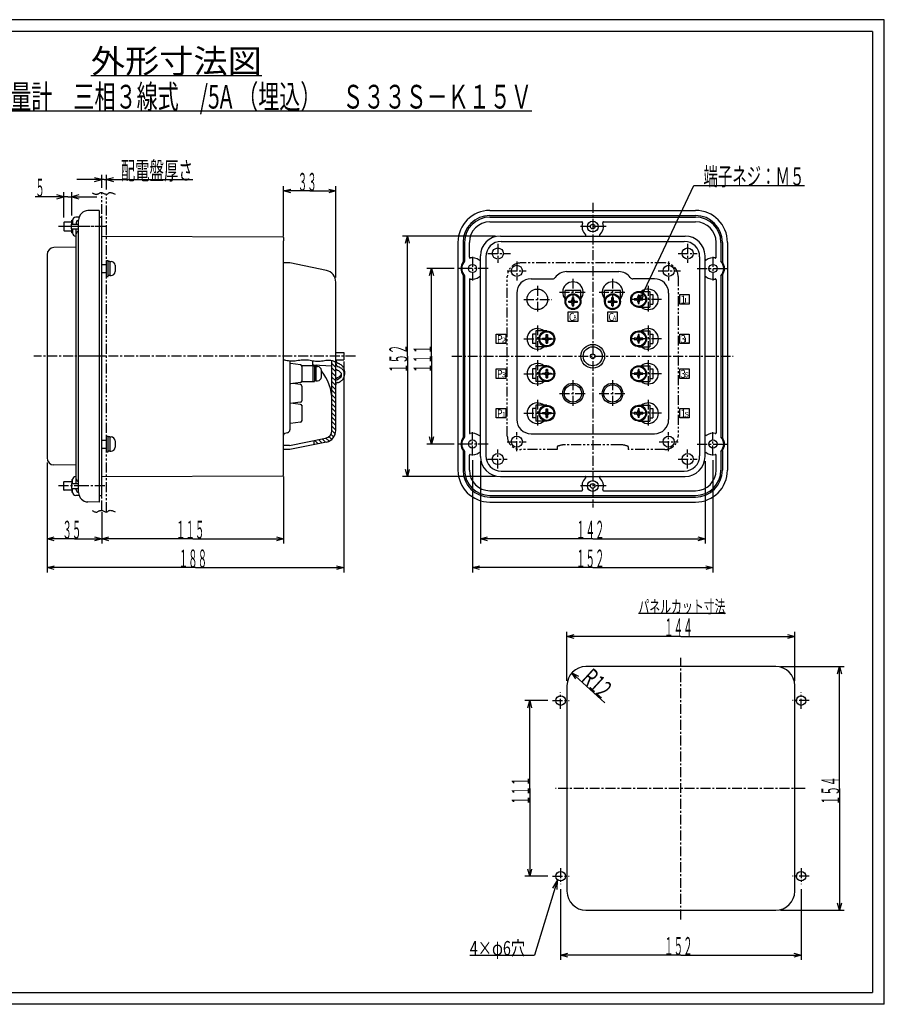
# Model space of a CAD drawing. Extents: x 0 to 2390, y -2748 to 415.
# Drawn here: x 338 to 885, y -2748 to -2125 of the extents above; entities that cross this region are included whole.
import ezdxf
from ezdxf.enums import TextEntityAlignment as Align

# ---------------------------------------------------------------- set-up
doc = ezdxf.new("R2010")
doc.units = 0
doc.linetypes.add('CENTER', pattern=[10, 6.25, -1.25, 1.25, -1.25])
doc.linetypes.add('PHANTOM', pattern=[12.5, 6.25, -1.25, 1.25, -1.25, 1.25, -1.25])
doc.layers.get('0').update_dxf_attribs({"color": 3, "linetype": 'CONTINUOUS'})
for name, color, linetype in [('1', 3, 'CONTINUOUS'), ('10', 7, 'CONTINUOUS'), ('20', 2, 'CONTINUOUS'), ('200', 4, 'CENTER'), ('208', 4, 'CONTINUOUS'), ('21', 6, 'CONTINUOUS'), ('3', 4, 'CONTINUOUS'), ('71', 4, 'CENTER')]:
    doc.layers.add(name, color=color, linetype=linetype)
doc.styles.add('CSTEXT', font='TXT', dxfattribs={"bigfont": 'BIGFONT'})

msp = doc.modelspace()

# ---------------------------------------------------------------- linework, layer by layer
at = {"color": 7}
for p, q in [((885, -2125), (0, -2125)), ((885, -2747.5), (885, -2125)), ((877.5, -2132.5), (7.5, -2132.5)), ((877.5, -2132.5), (877.5, -2740)), ((388.644385, -2245.6), (381.53967, -2245.7)), ((388.644385, -2245.6), (388.644385, -2430)), ((635.660045, -2245.6), (765.660045, -2245.6)), ((371.844385, -2251.8), (371.844385, -2254.3)), ((375.960927, -2249.8), (373.844385, -2249.8)), ((374.144385, -2253.3), (374.144385, -2254.3)), ((375.644385, -2423.9), (375.644385, -2251.7)), ((635.660045, -2248.8), (765.660045, -2248.8)), ((371.144385, -2254.3), (375.644385, -2254.3)), ((371.144385, -2257.3), (371.144385, -2254.3)), ((371.144385, -2257.3), (375.644385, -2257.3)), ((371.844385, -2257.3), (371.844385, -2259.8)), ((374.144385, -2418.3), (374.144385, -2257.3)), ((374.144385, -2261.8), (373.844385, -2261.8)), ((615.460045, -2265.8), (615.460045, -2409.8)), ((618.660045, -2265.8), (618.660045, -2278.1)), ((782.660045, -2265.8), (782.660045, -2278.1)), ((785.860045, -2265.8), (785.860045, -2409.8)), ((373.67929, -2268.9), (360.065849, -2269.1)), ((355.644385, -2273.6), (355.644385, -2402)), ((618.660045, -2286.5), (618.660045, -2389.1)), ((782.660045, -2286.5), (782.660045, -2389.1)), ((618.660045, -2397.5), (618.660045, -2409.8)), ((782.660045, -2397.5), (782.660045, -2409.8)), ((373.67929, -2406.7), (360.065849, -2406.5)), ((374.144385, -2413.8), (373.844385, -2413.8)), ((371.144385, -2418.3), (375.644385, -2418.3)), ((371.144385, -2418.3), (371.144385, -2421.3)), ((371.144385, -2421.3), (375.644385, -2421.3)), ((371.844385, -2418.3), (371.844385, -2415.8)), ((371.844385, -2423.8), (371.844385, -2421.3)), ((374.144385, -2422.3), (374.144385, -2421.3)), ((375.960927, -2425.8), (373.844385, -2425.8)), ((635.660045, -2426.8), (765.660045, -2426.8)), ((388.644385, -2430), (381.53967, -2429.9)), ((635.660045, -2430), (765.660045, -2430)), ((7.5, -2740), (877.5, -2740)), ((885, -2747.5), (0, -2747.5))]:
    msp.add_line(p, q, dxfattribs=at)
at = {"color": 4}
for p, q in [((383.427786, -2160.2), (491.427786, -2160.2)), ((212.637786, -2182.7), (662.217786, -2182.7)), ((731.515319, -2299.9), (764.654118, -2229.8)), ((764.654118, -2229.8), (834.494118, -2229.8)), ((535.744385, -2342.4), (538.244385, -2344.9)), ((535.744385, -2345.2), (538.244385, -2347.7)), ((537.379937, -2341.2), (538.244385, -2342)), ((535.744385, -2348), (538.244385, -2350.5)), ((535.744385, -2350.9), (538.244385, -2353.4)), ((535.744385, -2353.7), (538.244385, -2356.2)), ((535.744385, -2356.5), (538.244385, -2359)), ((535.744385, -2359.3), (538.244385, -2361.8)), ((535.744385, -2362.2), (538.244385, -2364.7)), ((535.744385, -2365), (538.244385, -2367.5)), ((535.744385, -2367.8), (538.244385, -2370.3)), ((535.744385, -2370.7), (538.244385, -2373.2)), ((535.744385, -2373.5), (538.244385, -2376)), ((535.744385, -2376.3), (538.244385, -2378.8)), ((535.744385, -2379.1), (538.244385, -2381.6)), ((535.744385, -2382), (538.244385, -2384.5)), ((529.654782, -2390), (531.770081, -2392.1)), ((531.993371, -2389.5), (533.93797, -2391.5)), ((533.877178, -2388.6), (535.651868, -2390.4)), ((535.15807, -2387), (536.978445, -2388.9)), ((535.743259, -2384.8), (537.896109, -2386.9)), ((524.244385, -2393.1), (524.739419, -2393.6)), ((524.967674, -2391), (527.082973, -2393.1)), ((527.311228, -2390.5), (529.426527, -2392.6)), ((729.584845, -2500.3), (784.584845, -2500.3)), ((678.411181, -2668.7), (663.920561, -2716.5)), ((678.411181, -2668.7), (675.130777, -2674)), ((678.207674, -2674.9), (678.411181, -2668.7)), ((622.970561, -2716.5), (663.920561, -2716.5))]:
    msp.add_line(p, q, dxfattribs=at)
at = {"color": 6}
for p, q in [((635.660045, -2249.8), (765.660045, -2249.8)), ((622.660045, -2275.2), (622.660045, -2265.8)), ((778.660045, -2275.2), (778.660045, -2265.8)), ((635.660045, -2425.8), (765.660045, -2425.8))]:
    msp.add_line(p, q, dxfattribs=at)
at = {"color": 4, "linetype": 'CENTER'}
for p, q in [((379.164048, -2255.8), (362.846745, -2255.8)), ((392.670283, -2255.8), (368.601297, -2255.8)), ((392.090421, -2337.8), (347.226253, -2337.8)), ((379.164048, -2419.8), (362.846745, -2419.8))]:
    msp.add_line(p, q, dxfattribs=at)
for p, q in [((393.244385, -2277.3), (394.244385, -2277.3)), ((393.244385, -2287.3), (393.244385, -2277.3)), ((394.244385, -2287.3), (394.244385, -2277.3)), ((395.344385, -2277.8), (394.244385, -2277.8)), ((395.344385, -2277.8), (396.144385, -2277.8)), ((390.244385, -2279.8), (393.244385, -2279.8)), ((398.644385, -2280.3), (398.644385, -2284.3)), ((390.244385, -2284.8), (393.244385, -2284.8)), ((393.244385, -2287.3), (394.244385, -2287.3)), ((395.344385, -2286.8), (394.244385, -2286.8)), ((395.344385, -2286.8), (396.144385, -2286.8)), ((685.460045, -2302.9), (685.460045, -2303.7)), ((685.460045, -2302.9), (686.702373, -2302.9)), ((687.76336, -2301.8), (687.785045, -2300.6)), ((688.535045, -2300.6), (687.785045, -2300.6)), ((688.535045, -2300.6), (688.55673, -2301.8)), ((689.617717, -2302.9), (690.860045, -2302.9)), ((690.860045, -2302.9), (690.860045, -2303.7)), ((710.460045, -2302.9), (710.460045, -2303.7)), ((710.460045, -2302.9), (711.702373, -2302.9)), ((712.76336, -2301.8), (712.785045, -2300.6)), ((713.535045, -2300.6), (712.785045, -2300.6)), ((713.535045, -2300.6), (713.55673, -2301.8)), ((714.617717, -2302.9), (715.860045, -2302.9)), ((715.860045, -2302.9), (715.860045, -2303.7)), ((726.960045, -2301.4), (726.960045, -2302.2)), ((728.202373, -2301.4), (726.960045, -2301.4)), ((726.960045, -2302.2), (728.202373, -2302.2)), ((729.285045, -2299.1), (729.26336, -2300.3)), ((730.035045, -2299.1), (729.285045, -2299.1)), ((730.05673, -2300.3), (730.035045, -2299.1)), ((732.360045, -2301.4), (731.117717, -2301.4)), ((731.117717, -2302.2), (732.360045, -2302.2)), ((732.360045, -2301.4), (732.360045, -2302.2)), ((686.702373, -2303.7), (685.460045, -2303.7)), ((687.785045, -2306), (687.76336, -2304.8)), ((688.535045, -2306), (687.785045, -2306)), ((688.55673, -2304.8), (688.535045, -2306)), ((690.860045, -2303.7), (689.617717, -2303.7)), ((711.702373, -2303.7), (710.460045, -2303.7)), ((712.785045, -2306), (712.76336, -2304.8)), ((713.535045, -2306), (712.785045, -2306)), ((713.55673, -2304.8), (713.535045, -2306)), ((715.860045, -2303.7), (714.617717, -2303.7)), ((729.26336, -2303.3), (729.285045, -2304.5)), ((730.035045, -2304.5), (729.285045, -2304.5)), ((730.035045, -2304.5), (730.05673, -2303.3)), ((668.960045, -2326.4), (668.960045, -2327.2)), ((668.960045, -2326.4), (670.202373, -2326.4)), ((670.202373, -2327.2), (668.960045, -2327.2)), ((671.26336, -2325.3), (671.285045, -2324.1)), ((671.285045, -2324.1), (672.035045, -2324.1)), ((672.035045, -2324.1), (672.05673, -2325.3)), ((673.117717, -2326.4), (674.360045, -2326.4)), ((674.360045, -2327.2), (673.117717, -2327.2)), ((674.360045, -2326.4), (674.360045, -2327.2)), ((726.960045, -2326.4), (726.960045, -2327.2)), ((728.202373, -2326.4), (726.960045, -2326.4)), ((726.960045, -2327.2), (728.202373, -2327.2)), ((729.285045, -2324.1), (729.26336, -2325.3)), ((730.035045, -2324.1), (729.285045, -2324.1)), ((730.05673, -2325.3), (730.035045, -2324.1)), ((732.360045, -2326.4), (731.117717, -2326.4)), ((731.117717, -2327.2), (732.360045, -2327.2)), ((732.360045, -2326.4), (732.360045, -2327.2)), ((671.285045, -2329.5), (671.26336, -2328.3)), ((671.285045, -2329.5), (672.035045, -2329.5)), ((672.05673, -2328.3), (672.035045, -2329.5)), ((729.26336, -2328.3), (729.285045, -2329.5)), ((730.035045, -2329.5), (729.285045, -2329.5)), ((730.035045, -2329.5), (730.05673, -2328.3)), ((523.744385, -2343.8), (524.744385, -2343.8)), ((523.744385, -2343.8), (523.744385, -2353.8)), ((524.744385, -2343.8), (524.744385, -2353.8)), ((525.844385, -2344.3), (524.744385, -2344.3)), ((525.844385, -2344.3), (526.644385, -2344.3)), ((529.144385, -2350.8), (529.144385, -2346.8)), ((671.26336, -2347.3), (671.285045, -2346.1)), ((671.285045, -2346.1), (672.035045, -2346.1)), ((672.035045, -2346.1), (672.05673, -2347.3)), ((729.285045, -2346.1), (729.26336, -2347.3)), ((730.035045, -2346.1), (729.285045, -2346.1)), ((730.05673, -2347.3), (730.035045, -2346.1)), ((668.960045, -2348.4), (668.960045, -2349.2)), ((668.960045, -2348.4), (670.202373, -2348.4)), ((670.202373, -2349.2), (668.960045, -2349.2)), ((671.285045, -2351.5), (671.26336, -2350.3)), ((671.285045, -2351.5), (672.035045, -2351.5)), ((672.05673, -2350.3), (672.035045, -2351.5)), ((673.117717, -2348.4), (674.360045, -2348.4)), ((674.360045, -2349.2), (673.117717, -2349.2)), ((674.360045, -2348.4), (674.360045, -2349.2)), ((726.960045, -2348.4), (726.960045, -2349.2)), ((728.202373, -2348.4), (726.960045, -2348.4)), ((726.960045, -2349.2), (728.202373, -2349.2)), ((729.26336, -2350.3), (729.285045, -2351.5)), ((730.035045, -2351.5), (729.285045, -2351.5)), ((730.035045, -2351.5), (730.05673, -2350.3)), ((732.360045, -2348.4), (731.117717, -2348.4)), ((731.117717, -2349.2), (732.360045, -2349.2)), ((732.360045, -2348.4), (732.360045, -2349.2)), ((523.744385, -2353.8), (524.744385, -2353.8)), ((525.844385, -2353.3), (524.744385, -2353.3)), ((525.844385, -2353.3), (526.644385, -2353.3)), ((671.26336, -2372.3), (671.285045, -2371.1)), ((671.285045, -2371.1), (672.035045, -2371.1)), ((672.035045, -2371.1), (672.05673, -2372.3)), ((729.285045, -2371.1), (729.26336, -2372.3)), ((730.035045, -2371.1), (729.285045, -2371.1)), ((730.05673, -2372.3), (730.035045, -2371.1)), ((668.960045, -2373.4), (668.960045, -2374.2)), ((668.960045, -2373.4), (670.202373, -2373.4)), ((670.202373, -2374.2), (668.960045, -2374.2)), ((671.285045, -2376.5), (671.26336, -2375.3)), ((671.285045, -2376.5), (672.035045, -2376.5)), ((672.05673, -2375.3), (672.035045, -2376.5)), ((673.117717, -2373.4), (674.360045, -2373.4)), ((674.360045, -2374.2), (673.117717, -2374.2)), ((674.360045, -2373.4), (674.360045, -2374.2)), ((726.960045, -2373.4), (726.960045, -2374.2)), ((728.202373, -2373.4), (726.960045, -2373.4)), ((726.960045, -2374.2), (728.202373, -2374.2)), ((729.26336, -2375.3), (729.285045, -2376.5)), ((730.035045, -2376.5), (729.285045, -2376.5)), ((730.035045, -2376.5), (730.05673, -2375.3)), ((732.360045, -2373.4), (731.117717, -2373.4)), ((731.117717, -2374.2), (732.360045, -2374.2)), ((732.360045, -2373.4), (732.360045, -2374.2)), ((393.244385, -2388.3), (394.244385, -2388.3)), ((393.244385, -2398.3), (393.244385, -2388.3)), ((394.244385, -2398.3), (394.244385, -2388.3)), ((395.344385, -2388.8), (394.244385, -2388.8)), ((395.344385, -2388.8), (396.144385, -2388.8)), ((390.244385, -2390.8), (393.244385, -2390.8)), ((390.244385, -2395.8), (393.244385, -2395.8)), ((398.644385, -2391.3), (398.644385, -2395.3)), ((393.244385, -2398.3), (394.244385, -2398.3)), ((395.344385, -2397.8), (394.244385, -2397.8)), ((395.344385, -2397.8), (396.144385, -2397.8))]:
    msp.add_line(p, q)
at = {"color": 1}
for p, q in [((509.244385, -2278.8), (505.244385, -2278.8)), ((505.244385, -2396.8), (505.244385, -2278.8)), ((532.263927, -2283.6), (509.244385, -2278.8)), ((538.244385, -2384.7), (538.244385, -2290.9)), ((535.744385, -2384.7), (535.744385, -2340.6)), ((538.244385, -2335.5), (543.244385, -2335.5)), ((538.244385, -2340), (543.244385, -2340)), ((543.244385, -2335.5), (543.244385, -2340)), ((523.744385, -2342.8), (523.744385, -2340.8)), ((524.224401, -2343.3), (535.744385, -2343.8)), ((543.744385, -2347.3), (543.744385, -2349.4)), ((508.988474, -2394.3), (531.757413, -2389.6)), ((508.988474, -2394.3), (505.244385, -2394.3)), ((532.263927, -2392), (509.244385, -2396.8)), ((524.244385, -2391.1), (524.244385, -2393.7)), ((509.244385, -2396.8), (505.244385, -2396.8))]:
    msp.add_line(p, q, dxfattribs=at)
at = {"color": 4, "linetype": 'PHANTOM'}
for p, q in [((746.160045, -2278.8), (655.160045, -2278.8)), ((646.660045, -2388.3), (646.660045, -2287.3)), ((754.660045, -2287.3), (754.660045, -2388.3)), ((678.160045, -2395.1), (678.160045, -2396.8)), ((718.347285, -2393.7), (682.972805, -2393.7)), ((723.160045, -2395.1), (723.160045, -2396.8)), ((678.160045, -2396.8), (655.160045, -2396.8)), ((746.160045, -2396.8), (723.160045, -2396.8))]:
    msp.add_line(p, q, dxfattribs=at)
at = {"color": 1}
for points in [[(538.25967, -2341.5), (537.776459, -2341.3), (537.28439, -2341.1), (536.774607, -2340.9), (536.238251, -2340.7), (535.666467, -2340.6), (535.050396, -2340.5), (534.381182, -2340.4), (533.649967, -2340.4), (532.85148, -2340.4), (531.9948, -2340.5), (531.092592, -2340.6), (530.15752, -2340.8), (529.20225, -2340.9), (528.239447, -2341), (527.281775, -2341), (526.3419, -2341.1), (525.429118, -2341), (524.539251, -2340.9), (523.664753, -2340.8), (522.798079, -2340.6), (521.931683, -2340.5), (521.058018, -2340.3), (520.169538, -2340.2), (519.258697, -2340.2), (518.32059, -2340.2), (517.360872, -2340.2), (516.387841, -2340.3), (515.409791, -2340.4), (514.435019, -2340.5), (513.471822, -2340.7), (512.528495, -2340.8), (511.613335, -2340.8), (510.732496, -2340.9), (509.883561, -2340.8), (509.061974, -2340.8), (508.263177, -2340.7), (507.482611, -2340.6), (506.715718, -2340.4), (505.957942, -2340.3), (505.204723, -2340.2)], [(538.244385, -2352.8), (539.261839, -2352.4), (540.129364, -2351.9), (540.836403, -2351.4), (541.374351, -2350.9), (541.736662, -2350.3), (541.918926, -2349.8), (541.918926, -2349.2), (541.736662, -2348.7), (541.374351, -2348.2), (540.836403, -2347.6), (540.129364, -2347.1), (539.261839, -2346.7), (538.244385, -2346.2)], [(539.318565, -2354.4), (539.878939, -2354.3), (540.421246, -2354.1), (540.939493, -2353.8), (541.427951, -2353.6), (541.881221, -2353.2), (542.294294, -2352.8), (542.662604, -2352.4), (542.98208, -2352), (543.24919, -2351.5), (543.460984, -2351), (543.615119, -2350.5), (543.709892, -2350), (543.744255, -2349.4), (543.717829, -2348.9), (543.630906, -2348.4), (543.484446, -2347.8), (543.280069, -2347.3), (543.020032, -2346.8), (542.707212, -2346.4), (542.345064, -2346), (541.937592, -2345.6), (541.489299, -2345.3), (541.005141, -2345), (540.490468, -2344.7), (539.95097, -2344.5)], [(543.744385, -2347.3), (543.708611, -2346.7), (543.601753, -2346.1), (543.425202, -2345.5), (543.181255, -2345), (542.873085, -2344.5), (542.504701, -2344), (542.080896, -2343.6), (541.607181, -2343.2), (541.089721, -2342.9), (540.535246, -2342.6), (539.95097, -2342.4)], [(538.244385, -2351.8), (539.372685, -2351.3), (540.311782, -2350.8), (541.047382, -2350.2), (541.568288, -2349.6), (541.866573, -2349)]]:
    msp.add_lwpolyline(points, dxfattribs=at)
for centre, radius in [((729.660045, -2301.8), 5), ((688.160045, -2303.3), 5), ((688.160045, -2303.3), 4.5), ((713.160045, -2303.3), 5), ((713.160045, -2303.3), 4.5), ((729.660045, -2301.8), 4.5), ((671.660045, -2326.8), 5), ((729.660045, -2326.8), 5), ((671.660045, -2326.8), 4.5), ((729.660045, -2326.8), 4.5), ((671.660045, -2348.8), 5), ((671.660045, -2348.8), 4.5), ((729.660045, -2348.8), 5), ((729.660045, -2348.8), 4.5), ((671.660045, -2373.8), 5), ((671.660045, -2373.8), 4.5), ((729.660045, -2373.8), 5), ((729.660045, -2373.8), 4.5)]:
    msp.add_circle(centre, radius)
at = {"color": 4}
msp.add_circle((731.515319, -2299.9), 0.9, dxfattribs=at)
at = {"color": 7}
for centre in [(680.37508, -2555.5), (832.37508, -2555.5), (680.37508, -2666.5), (832.37508, -2666.5)]:
    msp.add_circle(centre, 3, dxfattribs=at)
for centre, radius, start, end in [((381.644385, -2251.7), 6, 91, 180), ((635.660045, -2265.8), 20.2, 90, 180), ((765.660045, -2265.8), 20.2, 0, 90), ((373.844385, -2251.8), 2, 90, 180), ((375.644385, -2253.3), 1.5, 90, 180), ((635.660045, -2265.8), 17, 90, 180), ((765.660045, -2265.8), 17, 0, 90), ((375.644385, -2260.3), 1.5, 90, 180), ((373.844385, -2259.8), 2, 180, 270), ((360.144385, -2273.6), 4.5, 91, 180), ((373.644385, -2266.9), 2, 271, 284.477512), ((624.660045, -2282.3), 7.3, 145.277237, 214.722763), ((776.660045, -2282.3), 7.3, 325.277237, 394.722763), ((624.660045, -2393.3), 7.3, 145.277237, 214.722763), ((776.660045, -2393.3), 7.3, 325.277237, 394.722763), ((360.144385, -2402), 4.5, 180, 269), ((373.644385, -2408.7), 2, 75.522488, 89), ((373.844385, -2415.8), 2, 90, 180), ((635.660045, -2409.8), 20.2, 180, 270), ((635.660045, -2409.8), 17, 180, 270), ((765.660045, -2409.8), 20.2, 270, 360), ((765.660045, -2409.8), 17, 270, 360), ((375.644385, -2415.3), 1.5, 180, 270), ((373.844385, -2423.8), 2, 180, 270), ((375.644385, -2422.3), 1.5, 180, 270), ((381.644385, -2423.9), 6, 180, 269)]:
    msp.add_arc(centre, radius, start, end, dxfattribs=at)
at = {"color": 6}
for centre, start, end in [((635.660045, -2265.8), 90, 180), ((765.660045, -2265.8), 0, 90)]:
    msp.add_arc(centre, 16, start, end, dxfattribs=at)
for centre, radius, start, end in [((396.144385, -2280.3), 2.5, 0, 90), ((396.144385, -2284.3), 2.5, 270, 360), ((686.683524, -2301.8), 1.08, 271, 359), ((689.636565, -2301.8), 1.08, 181, 269), ((711.683524, -2301.8), 1.08, 271, 359), ((714.636565, -2301.8), 1.08, 181, 269), ((728.183524, -2300.3), 1.08, 271, 359), ((728.183524, -2303.3), 1.08, 1, 89), ((731.136565, -2300.3), 1.08, 181, 269), ((731.136565, -2303.3), 1.08, 91, 179), ((686.683524, -2304.8), 1.08, 1, 89), ((689.636565, -2304.8), 1.08, 91, 179), ((711.683524, -2304.8), 1.08, 1, 89), ((714.636565, -2304.8), 1.08, 91, 179), ((670.183524, -2325.3), 1.08, 271, 359), ((670.183524, -2328.3), 1.08, 1, 89), ((673.136565, -2325.3), 1.08, 181, 269), ((673.136565, -2328.3), 1.08, 91, 179), ((728.183524, -2325.3), 1.08, 271, 359), ((728.183524, -2328.3), 1.08, 1, 89), ((731.136565, -2325.3), 1.08, 181, 269), ((731.136565, -2328.3), 1.08, 91, 179), ((526.644385, -2346.8), 2.5, 0, 90), ((526.644385, -2350.8), 2.5, 270, 360), ((670.183524, -2347.3), 1.08, 271, 359), ((670.183524, -2350.3), 1.08, 1, 89), ((673.136565, -2347.3), 1.08, 181, 269), ((673.136565, -2350.3), 1.08, 91, 179), ((728.183524, -2347.3), 1.08, 271, 359), ((728.183524, -2350.3), 1.08, 1, 89), ((731.136565, -2347.3), 1.08, 181, 269), ((731.136565, -2350.3), 1.08, 91, 179), ((670.183524, -2372.3), 1.08, 271, 359), ((670.183524, -2375.3), 1.08, 1, 89), ((673.136565, -2372.3), 1.08, 181, 269), ((673.136565, -2375.3), 1.08, 91, 179), ((728.183524, -2372.3), 1.08, 271, 359), ((728.183524, -2375.3), 1.08, 1, 89), ((731.136565, -2372.3), 1.08, 181, 269), ((731.136565, -2375.3), 1.08, 91, 179), ((396.144385, -2391.3), 2.5, 0, 90), ((396.144385, -2395.3), 2.5, 270, 360)]:
    msp.add_arc(centre, radius, start, end)
at = {"color": 1}
for centre, radius, start, end in [((530.744385, -2290.9), 7.5, 0, 78.310631), ((540.744385, -2340), 2.5, 180, 251.795543), ((524.244385, -2342.8), 0.5, 180, 267.70939), ((505.744385, -2365.8), 30, 45.779956, 48.30775), ((540.744385, -2342.2), 2.5, 180, 251.795543), ((505.744385, -2365.8), 30, 0, 38.739425), ((539.744385, -2355.8), 1.5, 106.491907, 180), ((530.744385, -2384.7), 5, 281.689369, 360), ((530.744385, -2384.7), 7.5, 281.689369, 360)]:
    msp.add_arc(centre, radius, start, end, dxfattribs=at)
at = {"color": 4, "linetype": 'PHANTOM'}
for centre, radius, start, end in [((655.160045, -2287.3), 8.5, 90, 180), ((746.160045, -2287.3), 8.5, 0, 90), ((655.160045, -2388.3), 8.5, 180, 270), ((746.160045, -2388.3), 8.5, 270, 360), ((678.660045, -2395.1), 0.5, 110.870745, 180), ((683.825829, -2408.7), 15, 93.260069, 110.870745), ((717.494261, -2408.7), 15, 69.129255, 86.739931), ((722.660045, -2395.1), 0.5, 0, 69.129255)]:
    msp.add_arc(centre, radius, start, end, dxfattribs=at)
at = {"layer": '1'}
for p, q in [((366.344385, -2253.1), (366.444385, -2253)), ((366.344385, -2253.1), (366.344385, -2258.4)), ((371.344385, -2253), (366.444385, -2253)), ((371.344385, -2251.8), (371.844385, -2251.8)), ((371.344385, -2254.3), (371.344385, -2251.8)), ((371.344385, -2254.3), (371.344385, -2253)), ((371.844385, -2251.8), (371.844385, -2254.3)), ((366.444385, -2258.5), (366.344385, -2258.4)), ((366.444385, -2258.5), (371.344385, -2258.5)), ((371.344385, -2258.5), (371.344385, -2257.3)), ((371.344385, -2259.8), (371.344385, -2257.3)), ((371.844385, -2257.3), (371.844385, -2259.8)), ((371.344385, -2259.8), (371.844385, -2259.8)), ((366.444385, -2417), (366.344385, -2417.1)), ((366.344385, -2422.4), (366.344385, -2417.1)), ((366.444385, -2417), (371.344385, -2417)), ((371.344385, -2415.8), (371.844385, -2415.8)), ((371.344385, -2415.8), (371.344385, -2418.3)), ((371.344385, -2417), (371.344385, -2418.3)), ((371.344385, -2421.3), (371.344385, -2422.5)), ((371.344385, -2421.3), (371.344385, -2423.8)), ((371.844385, -2418.3), (371.844385, -2415.8)), ((371.844385, -2423.8), (371.844385, -2421.3)), ((366.344385, -2422.4), (366.444385, -2422.5)), ((371.344385, -2422.5), (366.444385, -2422.5)), ((371.344385, -2423.8), (371.844385, -2423.8))]:
    msp.add_line(p, q, dxfattribs=at)
at = {"layer": '1', "color": 4}
for p, q in [((684.37508, -2543), (684.37508, -2512)), ((684.37508, -2515), (688.87508, -2513.8)), ((823.87508, -2513.8), (828.37508, -2515)), ((828.37508, -2543), (828.37508, -2512)), ((756.37508, -2515), (684.37508, -2515)), ((688.87508, -2516.2), (684.37508, -2515)), ((756.37508, -2515), (828.37508, -2515)), ((828.37508, -2515), (823.87508, -2516.2)), ((819.37508, -2534), (859.639979, -2534)), ((855.434207, -2538.5), (856.639979, -2534)), ((856.639979, -2611), (856.639979, -2534)), ((856.639979, -2534), (857.84575, -2538.5)), ((856.639979, -2611), (856.639979, -2688)), ((819.37508, -2688), (859.639979, -2688)), ((856.639979, -2688), (855.434207, -2683.5)), ((857.84575, -2683.5), (856.639979, -2688))]:
    msp.add_line(p, q, dxfattribs=at)
at = {"layer": '1', "color": 7}
for p, q in [((816.37508, -2534), (696.37508, -2534)), ((684.37508, -2546), (684.37508, -2676)), ((828.37508, -2676), (828.37508, -2546)), ((696.37508, -2688), (816.37508, -2688))]:
    msp.add_line(p, q, dxfattribs=at)
for centre, start, end in [((696.37508, -2546), 90, 180), ((816.37508, -2546), 0, 90), ((696.37508, -2676), 180, 270), ((816.37508, -2676), 270, 360)]:
    msp.add_arc(centre, 12, start, end, dxfattribs=at)
at = {"layer": '10', "color": 3}
for p, q in [((395.344385, -2277.8), (395.344385, -2286.8)), ((525.844385, -2353.3), (525.844385, -2344.3)), ((395.344385, -2388.8), (395.344385, -2397.8))]:
    msp.add_line(p, q, dxfattribs=at)
at = {"layer": '10'}
for p, q in [((693.160045, -2296.3), (683.160045, -2296.3)), ((683.160045, -2303.3), (683.160045, -2296.3)), ((693.160045, -2303.3), (693.160045, -2296.3)), ((718.160045, -2296.3), (708.160045, -2296.3)), ((708.160045, -2303.3), (708.160045, -2296.3)), ((718.160045, -2303.3), (718.160045, -2296.3)), ((729.660045, -2296.8), (736.660045, -2296.8)), ((736.660045, -2296.8), (736.660045, -2306.8)), ((729.660045, -2306.8), (736.660045, -2306.8)), ((671.660045, -2321.8), (664.660045, -2321.8)), ((664.660045, -2321.8), (664.660045, -2331.8)), ((729.660045, -2321.8), (736.660045, -2321.8)), ((736.660045, -2321.8), (736.660045, -2331.8)), ((671.660045, -2331.8), (664.660045, -2331.8)), ((729.660045, -2331.8), (736.660045, -2331.8)), ((516.744385, -2343.8), (516.744385, -2353.8)), ((523.744385, -2343.8), (516.744385, -2343.8)), ((523.744385, -2343.8), (523.744385, -2353.8)), ((671.660045, -2343.8), (664.660045, -2343.8)), ((664.660045, -2343.8), (664.660045, -2353.8)), ((729.660045, -2343.8), (736.660045, -2343.8)), ((736.660045, -2343.8), (736.660045, -2353.8)), ((516.744385, -2353.8), (523.744385, -2353.8)), ((671.660045, -2353.8), (664.660045, -2353.8)), ((729.660045, -2353.8), (736.660045, -2353.8)), ((516.744385, -2368.8), (516.744385, -2378.8)), ((671.660045, -2368.8), (664.660045, -2368.8)), ((664.660045, -2368.8), (664.660045, -2378.8)), ((729.660045, -2368.8), (736.660045, -2368.8)), ((736.660045, -2368.8), (736.660045, -2378.8)), ((671.660045, -2378.8), (664.660045, -2378.8)), ((729.660045, -2378.8), (736.660045, -2378.8))]:
    msp.add_line(p, q, dxfattribs=at)
at = {"layer": '20'}
for p, q in [((642.760045, -2265.2), (758.560045, -2265.2)), ((633.060045, -2274.9), (633.060045, -2400.7)), ((768.260045, -2274.9), (768.260045, -2400.7)), ((684.160045, -2284.3), (717.160045, -2284.3)), ((661.660045, -2288.8), (675.285925, -2288.8)), ((739.660045, -2288.8), (726.034165, -2288.8)), ((652.660045, -2297.8), (652.660045, -2377.8)), ((736.660045, -2298.8), (738.660045, -2298.8)), ((738.660045, -2298.8), (738.660045, -2304.8)), ((748.660045, -2297.8), (748.660045, -2377.8)), ((736.660045, -2304.8), (738.660045, -2304.8)), ((662.660045, -2323.8), (662.660045, -2329.8)), ((664.660045, -2323.8), (662.660045, -2323.8)), ((736.660045, -2323.8), (738.660045, -2323.8)), ((738.660045, -2323.8), (738.660045, -2329.8)), ((664.660045, -2329.8), (662.660045, -2329.8)), ((736.660045, -2329.8), (738.660045, -2329.8)), ((509.244385, -2340.8), (509.244385, -2384.2)), ((515.876549, -2343.2), (509.678303, -2342.4)), ((516.744385, -2344.2), (516.744385, -2353.4)), ((662.660045, -2345.8), (662.660045, -2351.8)), ((664.660045, -2345.8), (662.660045, -2345.8)), ((736.660045, -2345.8), (738.660045, -2345.8)), ((738.660045, -2345.8), (738.660045, -2351.8)), ((664.660045, -2351.8), (662.660045, -2351.8)), ((736.660045, -2351.8), (738.660045, -2351.8)), ((515.876549, -2354.4), (509.678303, -2355.2)), ((515.876549, -2355.7), (511.119385, -2355)), ((516.744385, -2356.7), (516.744385, -2365.9)), ((515.876549, -2368.2), (509.678303, -2367.4)), ((515.876549, -2366.9), (511.119385, -2367.5)), ((516.744385, -2369.2), (516.744385, -2378.4)), ((662.660045, -2370.8), (662.660045, -2376.8)), ((664.660045, -2370.8), (662.660045, -2370.8)), ((736.660045, -2370.8), (738.660045, -2370.8)), ((738.660045, -2370.8), (738.660045, -2376.8)), ((664.660045, -2376.8), (662.660045, -2376.8)), ((736.660045, -2376.8), (738.660045, -2376.8)), ((515.876549, -2379.4), (509.678303, -2380.2)), ((507.729456, -2386.2), (506.001849, -2386.6)), ((661.660045, -2386.8), (739.660045, -2386.8)), ((642.760045, -2410.4), (758.560045, -2410.4))]:
    msp.add_line(p, q, dxfattribs=at)
at = {"layer": '20', "color": 7}
for p, q in [((755.660045, -2298.8), (761.660045, -2298.8)), ((755.660045, -2304.8), (755.660045, -2298.8)), ((761.660045, -2298.8), (761.660045, -2304.8)), ((761.660045, -2304.8), (755.660045, -2304.8)), ((685.160045, -2309.8), (691.160045, -2309.8)), ((685.160045, -2315.8), (685.160045, -2309.8)), ((691.160045, -2309.8), (691.160045, -2315.8)), ((710.160045, -2315.8), (710.160045, -2309.8)), ((710.160045, -2309.8), (716.160045, -2309.8)), ((716.160045, -2309.8), (716.160045, -2315.8)), ((691.160045, -2315.8), (685.160045, -2315.8)), ((716.160045, -2315.8), (710.160045, -2315.8)), ((639.660045, -2329.8), (639.660045, -2323.8)), ((639.660045, -2323.8), (645.660045, -2323.8)), ((645.660045, -2323.8), (645.660045, -2329.8)), ((755.660045, -2323.8), (761.660045, -2323.8)), ((755.660045, -2329.8), (755.660045, -2323.8)), ((761.660045, -2323.8), (761.660045, -2329.8)), ((645.660045, -2329.8), (639.660045, -2329.8)), ((761.660045, -2329.8), (755.660045, -2329.8)), ((639.660045, -2351.8), (639.660045, -2345.8)), ((639.660045, -2345.8), (645.660045, -2345.8)), ((645.660045, -2345.8), (645.660045, -2351.8)), ((755.660045, -2345.8), (761.660045, -2345.8)), ((755.660045, -2351.8), (755.660045, -2345.8)), ((761.660045, -2345.8), (761.660045, -2351.8)), ((645.660045, -2351.8), (639.660045, -2351.8)), ((761.660045, -2351.8), (755.660045, -2351.8)), ((639.660045, -2376.8), (639.660045, -2370.8)), ((639.660045, -2370.8), (645.660045, -2370.8)), ((645.660045, -2370.8), (645.660045, -2376.8)), ((755.660045, -2370.8), (761.660045, -2370.8)), ((755.660045, -2376.8), (755.660045, -2370.8)), ((761.660045, -2370.8), (761.660045, -2376.8)), ((645.660045, -2376.8), (639.660045, -2376.8)), ((761.660045, -2376.8), (755.660045, -2376.8))]:
    msp.add_line(p, q, dxfattribs=at)
at = {"layer": '20'}
for centre, radius in [((640.660045, -2272.8), 3.5), ((760.660045, -2272.8), 3.5), ((652.660045, -2283.8), 3.5), ((748.660045, -2283.8), 3.5), ((665.660045, -2301.8), 6.5), ((700.660045, -2337.8), 7.5), ((700.660045, -2337.8), 6), ((688.160045, -2361.3), 6.5), ((688.160045, -2361.3), 5.5), ((713.160045, -2361.3), 6.5), ((713.160045, -2361.3), 5.5), ((652.660045, -2391.8), 3.5), ((748.660045, -2391.8), 3.5), ((640.660045, -2402.8), 3.5), ((760.660045, -2402.8), 3.5)]:
    msp.add_circle(centre, radius, dxfattribs=at)
at = {"layer": '20', "color": 6}
msp.add_circle((700.660045, -2337.8), 1.5, dxfattribs=at)
at = {"layer": '20'}
for centre, radius, start, end in [((642.760045, -2274.9), 9.7, 90, 180), ((758.560045, -2274.9), 9.7, 0, 90), ((684.160045, -2293.3), 9, 90, 143.778453), ((717.160045, -2293.3), 9, 36.221547, 90), ((661.660045, -2297.8), 9, 90, 180), ((675.285925, -2286.8), 2, 270, 323.778453), ((726.034165, -2286.8), 2, 216.221547, 270), ((739.660045, -2297.8), 9, 0, 90), ((688.160045, -2297.3), 6.5, 320.284863, 579.715137), ((713.160045, -2297.3), 6.5, 320.284863, 579.715137), ((735.660045, -2301.8), 6.5, 230.284863, 489.715137), ((665.660045, -2326.8), 6.5, 50.284863, 309.715137), ((735.660045, -2326.8), 6.5, 230.284863, 489.715137), ((509.744385, -2341.9), 0.5, 180, 262.405357), ((515.744385, -2344.2), 1, 0, 82.405357), ((522.744385, -2342.9), 1, 295.956202, 360), ((665.660045, -2348.8), 6.5, 50.284863, 309.715137), ((735.660045, -2348.8), 6.5, 230.284863, 489.715137), ((509.744385, -2355.7), 0.5, 97.594643, 180), ((515.744385, -2353.4), 1, 277.594643, 360), ((515.744385, -2356.7), 1, 0, 82.405357), ((509.744385, -2366.9), 0.5, 180, 262.405357), ((515.744385, -2365.9), 1, 277.594643, 360), ((515.744385, -2369.2), 1, 0, 82.405357), ((665.660045, -2373.8), 6.5, 50.284863, 309.715137), ((735.660045, -2373.8), 6.5, 230.284863, 489.715137), ((661.660045, -2377.8), 9, 180, 270), ((739.660045, -2377.8), 9, 270, 360), ((509.744385, -2380.7), 0.5, 97.594643, 180), ((515.744385, -2378.4), 1, 277.594643, 360), ((506.244385, -2387.6), 1, 104.036243, 180), ((507.244385, -2384.2), 2, 284.036243, 360), ((642.760045, -2400.7), 9.7, 180, 270), ((758.560045, -2400.7), 9.7, 270, 360)]:
    msp.add_arc(centre, radius, start, end, dxfattribs=at)
at = {"layer": '200'}
for p, q in [((700.660045, -2240.8), (700.660045, -2433.3)), ((634.568945, -2282.3), (615.96627, -2282.3)), ((766.751145, -2282.3), (785.35382, -2282.3)), ((657.160045, -2301.8), (674.876365, -2301.8)), ((744.160045, -2301.8), (724.160045, -2301.8)), ((657.160045, -2326.8), (677.160045, -2326.8)), ((744.160045, -2326.8), (724.160045, -2326.8)), ((550.678115, -2337.8), (375.144385, -2337.8)), ((611.600426, -2337.8), (789.458191, -2337.8)), ((657.160045, -2348.8), (677.160045, -2348.8)), ((744.160045, -2348.8), (724.160045, -2348.8)), ((657.160045, -2373.8), (677.160045, -2373.8)), ((744.160045, -2373.8), (724.160045, -2373.8)), ((634.568945, -2393.3), (615.96627, -2393.3)), ((766.751145, -2393.3), (785.35382, -2393.3)), ((756.37508, -2693.9), (756.37508, -2528.4)), ((835.026844, -2611), (677.188745, -2611))]:
    msp.add_line(p, q, dxfattribs=at)
at = {"layer": '208'}
for p, q in [((390.244385, -2226.1), (374.494385, -2226.1)), ((390.244385, -2226.1), (385.744385, -2224.9)), ((385.744385, -2227.3), (390.244385, -2226.1)), ((390.244385, -2231.4), (390.244385, -2223.1)), ((391.744385, -2226.1), (390.244385, -2226.1)), ((391.744385, -2226.1), (393.244385, -2226.1)), ((393.244385, -2232.4), (393.244385, -2223.1)), ((397.744385, -2224.9), (393.244385, -2226.1)), ((393.244385, -2226.1), (447.844385, -2226.1)), ((393.244385, -2226.1), (397.744385, -2227.3)), ((366.344385, -2250.1), (366.344385, -2234)), ((371.344385, -2248.8), (371.344385, -2234)), ((505.244385, -2261.8), (505.244385, -2230.3)), ((505.244385, -2233.3), (509.744385, -2232.1)), ((521.744385, -2233.3), (505.244385, -2233.3)), ((509.744385, -2234.5), (505.244385, -2233.3)), ((521.744385, -2233.3), (538.244385, -2233.3)), ((533.744385, -2232.1), (538.244385, -2233.3)), ((538.244385, -2233.3), (533.744385, -2234.5)), ((538.244385, -2287.9), (538.244385, -2230.3)), ((366.344385, -2237), (348.224385, -2237)), ((366.344385, -2237), (361.844385, -2235.8)), ((361.844385, -2238.2), (366.344385, -2237)), ((368.844385, -2237), (366.344385, -2237)), ((368.844385, -2237), (371.344385, -2237)), ((375.844385, -2235.8), (371.344385, -2237)), ((371.344385, -2237), (387.094385, -2237)), ((371.344385, -2237), (375.844385, -2238.2)), ((639.260045, -2261.8), (580.476688, -2261.8)), ((582.270916, -2266.3), (583.476688, -2261.8)), ((583.476688, -2337.8), (583.476688, -2261.8)), ((583.476688, -2261.8), (584.682459, -2266.3)), ((612.96627, -2282.3), (595.758691, -2282.3)), ((597.55292, -2286.8), (598.758691, -2282.3)), ((598.758691, -2337.8), (598.758691, -2282.3)), ((598.758691, -2282.3), (599.964463, -2286.8)), ((583.476688, -2337.8), (583.476688, -2413.8)), ((598.758691, -2337.8), (598.758691, -2393.3)), ((543.244385, -2341.1), (543.244385, -2474.4)), ((598.758691, -2393.3), (597.55292, -2388.8)), ((599.964463, -2388.8), (598.758691, -2393.3)), ((612.96627, -2393.3), (595.758691, -2393.3)), ((355.644385, -2405), (355.644385, -2456.2)), ((355.644385, -2405), (355.644385, -2474.4)), ((624.660045, -2403.5), (624.660045, -2474.4)), ((629.660045, -2404.2), (629.660045, -2456.2)), ((771.660045, -2404.2), (771.660045, -2456.2)), ((776.660045, -2403.5), (776.660045, -2474.4)), ((505.244385, -2413.8), (505.244385, -2456.2)), ((639.260045, -2413.8), (580.476688, -2413.8)), ((583.476688, -2413.8), (582.270916, -2409.3)), ((584.682459, -2409.3), (583.476688, -2413.8)), ((390.244385, -2436.4), (390.244385, -2456.2)), ((390.244385, -2441.7), (390.244385, -2456.2)), ((355.644385, -2453.2), (360.144385, -2452)), ((385.744385, -2452), (390.244385, -2453.2)), ((390.244385, -2453.2), (394.744385, -2452)), ((500.744385, -2452), (505.244385, -2453.2)), ((629.660045, -2453.2), (634.160045, -2452)), ((767.160045, -2452), (771.660045, -2453.2)), ((372.944385, -2453.2), (355.644385, -2453.2)), ((360.144385, -2454.4), (355.644385, -2453.2)), ((372.944385, -2453.2), (390.244385, -2453.2)), ((390.244385, -2453.2), (385.744385, -2454.4)), ((447.744385, -2453.2), (390.244385, -2453.2)), ((394.744385, -2454.4), (390.244385, -2453.2)), ((447.744385, -2453.2), (505.244385, -2453.2)), ((505.244385, -2453.2), (500.744385, -2454.4)), ((700.660045, -2453.2), (629.660045, -2453.2)), ((634.160045, -2454.4), (629.660045, -2453.2)), ((700.660045, -2453.2), (771.660045, -2453.2)), ((771.660045, -2453.2), (767.160045, -2454.4)), ((355.644385, -2471.4), (360.144385, -2470.2)), ((538.744385, -2470.2), (543.244385, -2471.4)), ((624.660045, -2471.4), (629.160045, -2470.2)), ((772.160045, -2470.2), (776.660045, -2471.4)), ((449.444385, -2471.4), (355.644385, -2471.4)), ((360.144385, -2472.6), (355.644385, -2471.4)), ((449.444385, -2471.4), (543.244385, -2471.4)), ((543.244385, -2471.4), (538.744385, -2472.6)), ((700.660045, -2471.4), (624.660045, -2471.4)), ((629.160045, -2472.6), (624.660045, -2471.4)), ((700.660045, -2471.4), (776.660045, -2471.4)), ((776.660045, -2471.4), (772.160045, -2472.6)), ((708.333991, -2556.9), (687.513722, -2537.9)), ((690.023665, -2541.8), (687.513722, -2537.9)), ((687.513722, -2537.9), (691.649797, -2540)), ((672.291793, -2555.5), (657.800874, -2555.5)), ((659.595102, -2560), (660.800874, -2555.5)), ((660.800874, -2611), (660.800874, -2555.5)), ((660.800874, -2555.5), (662.006645, -2560)), ((660.800874, -2611), (660.800874, -2666.5)), ((660.800874, -2666.5), (659.595102, -2662)), ((662.006645, -2662), (660.800874, -2666.5)), ((672.291793, -2666.5), (657.800874, -2666.5)), ((680.37508, -2674.6), (680.37508, -2719.4)), ((832.37508, -2674.6), (832.37508, -2719.4)), ((680.37508, -2716.4), (684.87508, -2715.2)), ((756.37508, -2716.4), (680.37508, -2716.4)), ((684.87508, -2717.6), (680.37508, -2716.4)), ((756.37508, -2716.4), (832.37508, -2716.4)), ((827.87508, -2715.2), (832.37508, -2716.4)), ((832.37508, -2716.4), (827.87508, -2717.6))]:
    msp.add_line(p, q, dxfattribs=at)
at = {"layer": '208', "linetype": 'CENTER'}
for p, q in [((680.37508, -2560.6), (680.37508, -2550.3)), ((832.37508, -2560.6), (832.37508, -2550.3)), ((675.291793, -2555.5), (685.827793, -2555.5)), ((837.458368, -2555.5), (826.922367, -2555.5)), ((680.37508, -2661.4), (680.37508, -2671.6)), ((832.37508, -2661.4), (832.37508, -2671.6)), ((675.291793, -2666.5), (685.827793, -2666.5)), ((837.458368, -2666.5), (826.922367, -2666.5))]:
    msp.add_line(p, q, dxfattribs=at)
at = {"layer": '208'}
for points in [[(384.201434, -2234.4), (384.585733, -2234.7), (384.968476, -2234.9), (385.34811, -2235.1), (385.723078, -2235.2), (386.091826, -2235.4), (386.452798, -2235.4), (386.804439, -2235.5), (387.145194, -2235.4), (387.474648, -2235.3), (387.796943, -2235.2), (388.11736, -2235), (388.441182, -2234.8), (388.77369, -2234.6), (389.120167, -2234.4), (389.485894, -2234.3), (389.876153, -2234.3), (390.293677, -2234.3), (390.731001, -2234.5), (391.178114, -2234.6), (391.625002, -2234.8), (392.061653, -2235), (392.478053, -2235.2), (392.86419, -2235.3), (393.21005, -2235.4), (393.509345, -2235.4), (393.770676, -2235.3), (394.006369, -2235.1), (394.228751, -2234.9), (394.450146, -2234.7), (394.68288, -2234.5), (394.939279, -2234.4), (395.231669, -2234.3), (395.569315, -2234.3), (395.949237, -2234.3), (396.365396, -2234.4), (396.811753, -2234.5), (397.282269, -2234.7), (397.770903, -2234.9), (398.271616, -2235.1), (398.778369, -2235.3)], [(384.201434, -2435.3), (384.585733, -2435.5), (384.968476, -2435.7), (385.34811, -2435.9), (385.723078, -2436.1), (386.091826, -2436.2), (386.452798, -2436.3), (386.804439, -2436.3), (387.145194, -2436.3), (387.474648, -2436.2), (387.796943, -2436), (388.11736, -2435.8), (388.441182, -2435.6), (388.77369, -2435.5), (389.120167, -2435.3), (389.485894, -2435.2), (389.876153, -2435.2), (390.293677, -2435.2), (390.731001, -2435.3), (391.178114, -2435.5), (391.625002, -2435.7), (392.061653, -2435.9), (392.478053, -2436.1), (392.86419, -2436.2), (393.21005, -2436.3), (393.509345, -2436.2), (393.770676, -2436.1), (394.006369, -2436), (394.228751, -2435.8), (394.450146, -2435.6), (394.68288, -2435.4), (394.939279, -2435.3), (395.231669, -2435.2), (395.569315, -2435.1), (395.949237, -2435.2), (396.365396, -2435.2), (396.811753, -2435.4), (397.282269, -2435.5), (397.770903, -2435.7), (398.271616, -2435.9), (398.778369, -2436.2)]]:
    msp.add_lwpolyline(points, dxfattribs=at)
at = {"layer": '21', "color": 4, "linetype": 'PHANTOM'}
for p, q in [((390.244385, -2435.3), (390.244385, -2234.4)), ((393.244385, -2436.2), (393.244385, -2235.4))]:
    msp.add_line(p, q, dxfattribs=at)
at = {"layer": '21'}
for p, q in [((388.644385, -2249.8), (390.244385, -2249.8)), ((390.244385, -2425.8), (390.244385, -2249.8)), ((635.660045, -2252.8), (693.801474, -2252.8)), ((707.518616, -2252.8), (765.660045, -2252.8)), ((390.244385, -2261.8), (504.746559, -2262.3)), ((505.244385, -2262.8), (505.244385, -2264.8)), ((505.244385, -2410.8), (505.244385, -2264.8)), ((619.660045, -2265.8), (619.660045, -2277.7)), ((642.260045, -2261.8), (759.060045, -2261.8)), ((781.660045, -2265.8), (781.660045, -2277.7)), ((629.660045, -2401.2), (629.660045, -2274.4)), ((771.660045, -2401.2), (771.660045, -2274.4)), ((619.660045, -2286.9), (619.660045, -2388.7)), ((622.660045, -2289.4), (622.660045, -2386.2)), ((778.660045, -2289.4), (778.660045, -2386.2)), ((781.660045, -2286.9), (781.660045, -2388.7)), ((619.660045, -2397.9), (619.660045, -2409.8)), ((622.660045, -2409.8), (622.660045, -2400.4)), ((778.660045, -2409.8), (778.660045, -2400.4)), ((781.660045, -2397.9), (781.660045, -2409.8)), ((390.244385, -2413.8), (504.746559, -2413.3)), ((505.244385, -2412.8), (505.244385, -2410.8)), ((642.260045, -2413.8), (759.060045, -2413.8)), ((388.644385, -2425.8), (390.244385, -2425.8)), ((635.660045, -2422.8), (693.801474, -2422.8)), ((707.518616, -2422.8), (765.660045, -2422.8))]:
    msp.add_line(p, q, dxfattribs=at)
for centre, radius in [((700.660045, -2255.8), 3.4), ((624.660045, -2282.3), 2.6), ((776.660045, -2282.3), 2.6), ((624.660045, -2393.3), 2.6), ((776.660045, -2393.3), 2.6), ((700.660045, -2419.8), 3.4)]:
    msp.add_circle(centre, radius, dxfattribs=at)
at = {"layer": '21', "color": 2}
for centre in [(700.660045, -2255.8), (700.660045, -2419.8)]:
    msp.add_circle(centre, 1.5, dxfattribs=at)
at = {"layer": '21'}
for centre, radius, start, end in [((635.660045, -2265.8), 13, 90, 180), ((693.801474, -2253.3), 0.5, 339.972828, 450), ((707.518616, -2253.3), 0.5, 90, 200.027172), ((765.660045, -2265.8), 13, 0, 90), ((700.660045, -2255.8), 6.8, 159.972828, 228.88791), ((700.660045, -2255.8), 6.8, 311.11209, 380.027172), ((504.744385, -2262.8), 0.5, 0, 89.750889), ((642.260045, -2274.4), 12.6, 90, 180), ((695.860045, -2261.3), 0.5, 270, 408.88791), ((705.460045, -2261.3), 0.5, 131.11209, 270), ((759.060045, -2274.4), 12.6, 0, 90), ((624.660045, -2282.3), 6.8, 137.332075, 222.667925), ((623.160045, -2275.2), 0.5, 180, 281.857567), ((624.660045, -2282.3), 6.8, 51.943492, 101.857567), ((629.160045, -2276.5), 0.5, 231.943492, 360), ((772.160045, -2276.5), 0.5, 180, 308.056508), ((776.660045, -2282.3), 6.8, 78.142433, 128.056508), ((778.160045, -2275.2), 0.5, 258.142433, 360), ((776.660045, -2282.3), 6.8, 317.332075, 402.667925), ((623.160045, -2289.4), 0.5, 78.142433, 180), ((624.660045, -2282.3), 6.8, 258.142433, 308.056508), ((629.160045, -2288), 0.5, 0, 128.056508), ((772.160045, -2288), 0.5, 51.943492, 180), ((776.660045, -2282.3), 6.8, 231.943492, 281.857567), ((778.160045, -2289.4), 0.5, 0, 101.857567), ((624.660045, -2393.3), 6.8, 137.332075, 222.667925), ((623.160045, -2386.2), 0.5, 180, 281.857567), ((624.660045, -2393.3), 6.8, 51.943492, 101.857567), ((629.160045, -2387.5), 0.5, 231.943492, 360), ((772.160045, -2387.5), 0.5, 180, 308.056508), ((776.660045, -2393.3), 6.8, 78.142433, 128.056508), ((778.160045, -2386.2), 0.5, 258.142433, 360), ((776.660045, -2393.3), 6.8, 317.332075, 402.667925), ((623.160045, -2400.4), 0.5, 78.142433, 180), ((624.660045, -2393.3), 6.8, 258.142433, 308.056508), ((629.160045, -2399), 0.5, 0, 128.056508), ((642.260045, -2401.2), 12.6, 180, 270), ((759.060045, -2401.2), 12.6, 270, 360), ((772.160045, -2399), 0.5, 51.943492, 180), ((776.660045, -2393.3), 6.8, 231.943492, 281.857567), ((778.160045, -2400.4), 0.5, 0, 101.857567), ((504.744385, -2412.8), 0.5, 270.249111, 360), ((635.660045, -2409.8), 16, 180, 270), ((635.660045, -2409.8), 13, 180, 270), ((700.660045, -2419.8), 6.8, 131.11209, 200.027172), ((695.860045, -2414.3), 0.5, 311.11209, 450), ((705.460045, -2414.3), 0.5, 90, 228.88791), ((700.660045, -2419.8), 6.8, 339.972828, 408.88791), ((765.660045, -2409.8), 16, 270, 360), ((765.660045, -2409.8), 13, 270, 360), ((693.801474, -2422.3), 0.5, 270, 380.027172), ((707.518616, -2422.3), 0.5, 159.972828, 270)]:
    msp.add_arc(centre, radius, start, end, dxfattribs=at)
at = {"layer": '3', "linetype": 'CENTER'}
for p, q in [((392.180715, -2255.8), (376.144385, -2255.8)), ((392.180715, -2419.8), (376.144385, -2419.8))]:
    msp.add_line(p, q, dxfattribs=at)
at = {"layer": '71'}
for p, q in [((709.160045, -2255.8), (692.160045, -2255.8)), ((640.660045, -2266.8), (640.660045, -2278.8)), ((760.660045, -2266.8), (760.660045, -2278.8)), ((624.660045, -2275), (624.660045, -2289.8)), ((634.407973, -2272.8), (648.624714, -2272.8)), ((652.660045, -2277.8), (652.660045, -2289.8)), ((748.660045, -2277.8), (748.660045, -2289.8)), ((754.660045, -2272.8), (766.660045, -2272.8)), ((776.660045, -2275), (776.660045, -2289.8)), ((646.660045, -2283.8), (658.660045, -2283.8)), ((742.127123, -2283.8), (756.070464, -2283.8)), ((688.160045, -2288.8), (688.160045, -2306.7)), ((713.160045, -2288.8), (713.160045, -2306.7)), ((665.660045, -2293.3), (665.660045, -2310.3)), ((735.660045, -2293.3), (735.660045, -2310.3)), ((679.660045, -2297.3), (696.660045, -2297.3)), ((704.660045, -2297.3), (721.660045, -2297.3)), ((729.660045, -2298.8), (729.660045, -2304.8)), ((691.160045, -2303.3), (685.160045, -2303.3)), ((716.160045, -2303.3), (710.160045, -2303.3)), ((665.660045, -2318.3), (665.660045, -2335.3)), ((735.660045, -2318.3), (735.660045, -2335.3)), ((671.660045, -2323.8), (671.660045, -2329.8)), ((729.660045, -2323.8), (729.660045, -2329.8)), ((665.660045, -2340.3), (665.660045, -2357.3)), ((735.660045, -2340.3), (735.660045, -2357.3)), ((671.660045, -2345.8), (671.660045, -2351.8)), ((729.660045, -2345.8), (729.660045, -2351.8)), ((688.160045, -2352.9), (688.160045, -2370.1)), ((713.160045, -2352.9), (713.160045, -2370.1)), ((665.660045, -2365.3), (665.660045, -2382.3)), ((679.660045, -2361.3), (696.660045, -2361.3)), ((704.660045, -2361.3), (721.660045, -2361.3)), ((735.660045, -2365.3), (735.660045, -2382.3)), ((671.660045, -2370.8), (671.660045, -2376.8)), ((729.660045, -2370.8), (729.660045, -2376.8)), ((624.660045, -2400.5), (624.660045, -2385.8)), ((652.660045, -2397.8), (652.660045, -2385.8)), ((748.660045, -2397.8), (748.660045, -2385.8)), ((776.660045, -2400.5), (776.660045, -2385.8)), ((646.660045, -2391.8), (658.660045, -2391.8)), ((742.660045, -2391.8), (754.660045, -2391.8)), ((634.050045, -2402.8), (646.660045, -2402.8)), ((640.660045, -2408.8), (640.660045, -2396.8)), ((754.660045, -2402.8), (766.660045, -2402.8)), ((760.660045, -2408.8), (760.660045, -2396.8)), ((709.160045, -2419.8), (692.160045, -2419.8))]:
    msp.add_line(p, q, dxfattribs=at)

# ---------------------------------------------------------------- texts
at = {"color": 4, "style": 'CSTEXT'}
for s, height, width, p, p2 in [('外形寸法図', 15, 0.8, (383.427786, -2158.7), (491.427786, -2158.7)), ('発信装置付普通電力量計\u3000三相３線式\u3000/5A （埋込）\u3000Ｓ３３Ｓ－Ｋ１５Ｖ', 15, 0.8, (212.637786, -2181.2), (662.217786, -2181.2)), ('端子ネジ：Ｍ５', 11.4, 0.8, (770.654118, -2229.8), (834.494118, -2229.8)), ('パネルカット寸法', 8, 0.75, (729.584845, -2500.1), (784.584845, -2500.1)), ('4×φ6穴', 9, 0.833333, (622.970561, -2716.5), (657.920561, -2716.5))]:
    msp.add_text(s, height=height, dxfattribs=dict(at, width=width)).set_placement(p, p2, align=Align.FIT)
for s, height, width, p, p2 in [('1', 5, 0.843373, (756.128786, -2304.4), (759.628786, -2304.4)), ('L', 3, 1.204819, (758.478771, -2304), (761.478771, -2304)), ('C', 5, 0.843373, (685.628786, -2315.4), (689.128786, -2315.4)), ('B', 3, 0.803213, (688.478771, -2315), (690.478771, -2315)), ('C', 5, 0.843373, (710.628786, -2315.4), (714.128786, -2315.4)), ('A', 3, 0.803213, (713.478771, -2315), (715.478771, -2315)), ('P', 5, 0.843373, (640.128786, -2329.4), (643.628786, -2329.4)), ('2', 3, 1.204819, (642.978771, -2329), (645.978771, -2329)), ('3', 5, 0.843373, (756.128786, -2329.4), (759.628786, -2329.4)), ('L', 3, 1.204819, (758.478771, -2329), (761.478771, -2329)), ('P', 5, 0.843373, (640.128786, -2351.4), (643.628786, -2351.4)), ('3', 5, 0.843373, (756.128786, -2351.4), (759.628786, -2351.4)), ('3', 3, 1.204819, (642.978771, -2351), (645.978771, -2351)), ('S', 3, 1.204819, (758.478771, -2351), (761.478771, -2351)), ('P', 5, 0.843373, (640.128786, -2376.4), (643.628786, -2376.4)), ('1', 5, 0.843373, (756.128786, -2376.4), (759.628786, -2376.4)), ('1', 3, 1.204819, (642.978771, -2376), (645.978771, -2376)), ('S', 3, 1.204819, (758.478771, -2376), (761.478771, -2376))]:
    msp.add_text(s, height=height, rotation=0.000001, dxfattribs=dict(at, width=width)).set_placement(p, p2, align=Align.FIT)
at = {"layer": '1', "color": 4, "style": 'CSTEXT', "width": 0.526316}
msp.add_text('１４４', height=11.4, dxfattribs=at).set_placement((745.81508, -2515), (763.81508, -2515), align=Align.FIT)
msp.add_text('１５４', height=11.4, rotation=90, dxfattribs=at).set_placement((856.639979, -2621.5), (856.639979, -2603.5), align=Align.FIT)
at = {"layer": '208', "style": 'CSTEXT'}
for s, width, p, p2 in [('配電盤厚さ', 0.8, (402.244385, -2226.1), (447.844385, -2226.1)), ('３３', 0.526316, (514.184385, -2233.3), (526.184385, -2233.3)), ('５', 0.526316, (348.224385, -2237), (354.224385, -2237)), ('３５', 0.526316, (365.384385, -2453.2), (377.384385, -2453.2)), ('１１５', 0.526316, (437.184385, -2453.2), (455.184385, -2453.2)), ('１４２', 0.526316, (690.100045, -2453.2), (708.100045, -2453.2)), ('１８８', 0.526316, (438.884385, -2471.4), (456.884385, -2471.4)), ('１５２', 0.526316, (690.100045, -2471.4), (708.100045, -2471.4)), ('１５２', 0.526316, (745.81508, -2716.4), (763.81508, -2716.4))]:
    msp.add_text(s, height=11.4, dxfattribs=dict(at, width=width)).set_placement(p, p2, align=Align.FIT)
for s, rotation, width, p, p2 in [('１５２', 90, 0.526316, (583.476688, -2348.4), (583.476688, -2330.4)), ('１１１', 90, 0.526316, (598.758691, -2348.4), (598.758691, -2330.4)), ('R12', 317.599252, 0.634115, (692.738001, -2542.6), (706.030039, -2554.8)), ('１１１', 90, 0.526316, (660.800874, -2621.5), (660.800874, -2603.5))]:
    msp.add_text(s, height=11.4, rotation=rotation, dxfattribs=dict(at, width=width)).set_placement(p, p2, align=Align.FIT)

doc.saveas('drawing.dxf')
